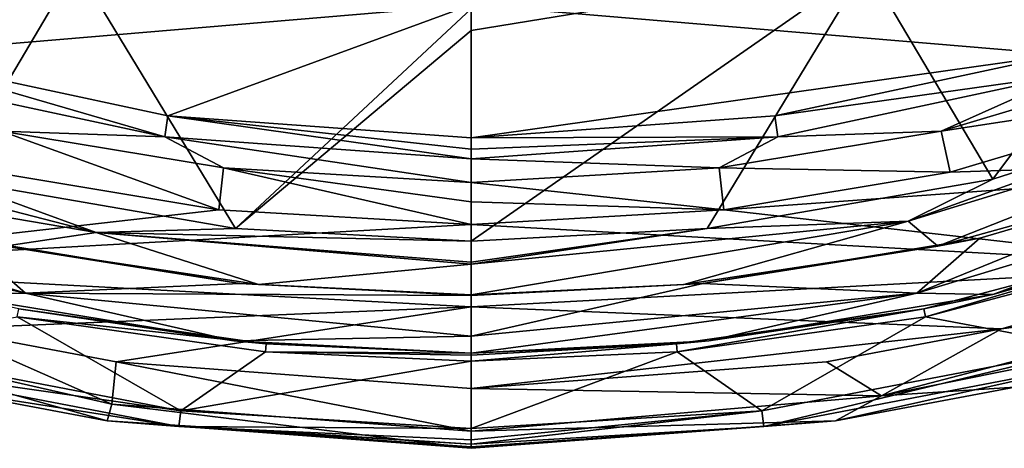
# Model space of a CAD drawing. Units: millimetres. Extents: x -180 to 180, y -540 to 10.
# Drawn here: x -45 to 54, y -540 to -497 of the extents above; entities that cross this region are included whole.
import ezdxf

# ---------------------------------------------------------------- set-up
doc = ezdxf.new("R2010")
doc.units = ezdxf.units.MM
doc.header["$LTSCALE"] = 101.851852
for name, color, linetype in [('1', 7, 'CONTINUOUS'), ('110', 7, 'CONTINUOUS'), ('111', 7, 'CONTINUOUS'), ('112', 7, 'CONTINUOUS'), ('125', 7, 'CONTINUOUS'), ('128', 7, 'CONTINUOUS'), ('132', 7, 'CONTINUOUS'), ('135', 7, 'CONTINUOUS'), ('136', 7, 'CONTINUOUS'), ('138', 7, 'CONTINUOUS'), ('165', 7, 'CONTINUOUS'), ('25', 7, 'CONTINUOUS'), ('26', 7, 'CONTINUOUS'), ('27', 7, 'CONTINUOUS'), ('4', 7, 'CONTINUOUS'), ('40', 7, 'CONTINUOUS'), ('43', 7, 'CONTINUOUS'), ('47', 7, 'CONTINUOUS'), ('50', 7, 'CONTINUOUS'), ('51', 7, 'CONTINUOUS'), ('53', 7, 'CONTINUOUS'), ('7', 7, 'CONTINUOUS'), ('8', 7, 'CONTINUOUS'), ('81', 7, 'CONTINUOUS'), ('86', 7, 'CONTINUOUS'), ('89', 7, 'CONTINUOUS'), ('9', 7, 'CONTINUOUS'), ('92', 7, 'CONTINUOUS'), ('93', 7, 'CONTINUOUS'), ('94', 7, 'CONTINUOUS')]:
    doc.layers.add(name, color=color, linetype=linetype)

msp = doc.modelspace()

# ---------------------------------------------------------------- linework, layer by layer
at = {"layer": '1', "color": 7, "linetype": 'Continuous'}
for points in [[(48.101, -512.222, 400), (102.128, -510.442, 400), (77.388, -503.487, 400), (48.101, -512.222, 400)], [(75.494, -521.707, 400), (102.128, -510.442, 400), (25.373, -516.012, 400), (75.494, -521.707, 400)], [(25.373, -516.012, 400), (102.128, -510.442, 400), (48.101, -512.222, 400), (25.373, -516.012, 400)], [(0, -517.485, 400), (75.494, -521.707, 400), (25.373, -516.012, 400), (0, -517.485, 400)], [(0, -517.485, 400), (0, -525.769, 400), (75.494, -521.707, 400), (0, -517.485, 400)], [(75.494, -521.707, 400), (0, -525.769, 400), (53.263, -527.968, 400), (75.494, -521.707, 400)], [(0, -525.769, 400), (0, -533.977, 400), (53.263, -527.968, 400), (0, -525.769, 400)], [(53.263, -527.968, 400), (0, -533.977, 400), (35.682, -531.278, 400), (53.263, -527.968, 400)]]:
    msp.add_3dface(points, dxfattribs=at)
at = {"layer": '110', "linetype": 'Continuous'}
for points in [[(-62.613, -531.43, 373.748), (-29.382, -537.781, 373.748), (-54.601, -533.815, 393.955), (-62.613, -531.43, 373.748)], [(-54.601, -533.815, 393.955), (-29.382, -537.781, 373.748), (-36.573, -537.212, 393.955), (-54.601, -533.815, 393.955)], [(0, -539.839, 383.877), (0, -539.977, 393.955), (-36.573, -537.212, 393.955), (0, -539.839, 383.877)], [(0, -539.575, 373.748), (0, -539.839, 383.877), (-36.573, -537.212, 393.955), (0, -539.575, 373.748)], [(-29.382, -537.781, 373.748), (0, -539.575, 373.748), (-36.573, -537.212, 393.955), (-29.382, -537.781, 373.748)]]:
    msp.add_3dface(points, dxfattribs=at)
at = {"layer": '111', "linetype": 'Continuous'}
for points in [[(-59.85, -502.417, 395.879), (-47.188, -508.079, 398.243), (-30.779, -508.652, 395.879), (-59.85, -502.417, 395.879)], [(-47.188, -508.079, 398.243), (-24.89, -511.796, 398.243), (-30.779, -508.652, 395.879), (-47.188, -508.079, 398.243)], [(0, -513.243, 398.243), (0, -510.879, 395.879), (-30.779, -508.652, 395.879), (0, -513.243, 398.243)], [(-24.89, -511.796, 398.243), (0, -513.243, 398.243), (-30.779, -508.652, 395.879), (-24.89, -511.796, 398.243)]]:
    msp.add_3dface(points, dxfattribs=at)
at = {"layer": '112', "linetype": 'Continuous'}
for points in [[(-59.258, -500.38, 395), (0, -495.386, 395), (-84.911, -490.814, 395), (-59.258, -500.38, 395)], [(-30.478, -506.552, 395), (0, -495.386, 395), (-59.258, -500.38, 395), (-30.478, -506.552, 395)], [(0, -508.757, 395), (0, -495.386, 395), (-30.478, -506.552, 395), (0, -508.757, 395)]]:
    msp.add_3dface(points, dxfattribs=at)
at = {"layer": '125', "linetype": 'Continuous'}
for points in [[(-52.396, -512.912, 339.012), (-37.688, -518.276, 341.825), (-74.308, -508.839, 341.863), (-52.396, -512.912, 339.012)], [(-37.688, -518.276, 341.825), (-74.158, -512.079, 342.792), (-74.308, -508.839, 341.863), (-37.688, -518.276, 341.825)], [(-46.877, -519.657, 342.794), (-74.158, -512.079, 342.792), (-37.688, -518.276, 341.825), (-46.877, -519.657, 342.794)], [(-52.396, -512.912, 339.012), (-23.685, -517.875, 338.97), (-37.688, -518.276, 341.825), (-52.396, -512.912, 339.012)], [(-23.685, -517.875, 338.97), (0, -519.16, 338.959), (-37.688, -518.276, 341.825), (-23.685, -517.875, 338.97)], [(-21.358, -523.523, 342.795), (-46.877, -519.657, 342.794), (-37.688, -518.276, 341.825), (-21.358, -523.523, 342.795)], [(-37.688, -518.276, 341.825), (0, -519.16, 338.959), (0, -521.278, 341.687), (-37.688, -518.276, 341.825)], [(0, -521.457, 341.81), (-21.358, -523.523, 342.795), (-37.688, -518.276, 341.825), (0, -521.457, 341.81)], [(0, -521.457, 341.81), (-37.688, -518.276, 341.825), (0, -521.278, 341.687), (0, -521.457, 341.81)], [(0, -524.549, 342.796), (-21.358, -523.523, 342.795), (0, -521.457, 341.81), (0, -524.549, 342.796)]]:
    msp.add_3dface(points, dxfattribs=at)
at = {"layer": '128', "linetype": 'Continuous'}
for points in [[(-44.766, -524.377, 344.626), (-79, -516.675, 348.794), (-87.851, -511.357, 344.626), (-44.766, -524.377, 344.626)], [(-51.093, -518.852, 342.798), (-44.766, -524.377, 344.626), (-87.851, -511.357, 344.626), (-51.093, -518.852, 342.798)], [(-52.375, -524.499, 348.794), (-79, -516.675, 348.794), (-44.766, -524.377, 344.626), (-52.375, -524.499, 348.794)], [(-51.093, -518.852, 342.798), (-23.257, -523.404, 342.798), (-44.766, -524.377, 344.626), (-51.093, -518.852, 342.798)], [(-23.257, -523.404, 342.798), (0, -524.609, 342.798), (-44.766, -524.377, 344.626), (-23.257, -523.404, 342.798)], [(-23.847, -529.165, 348.794), (-52.375, -524.499, 348.794), (-44.766, -524.377, 344.626), (-23.847, -529.165, 348.794)], [(0, -528.716, 344.626), (-23.847, -529.165, 348.794), (-44.766, -524.377, 344.626), (0, -528.716, 344.626)], [(0, -524.609, 342.798), (0, -528.716, 344.626), (-44.766, -524.377, 344.626), (0, -524.609, 342.798)], [(0, -530.4, 348.794), (-23.847, -529.165, 348.794), (0, -528.716, 344.626), (0, -530.4, 348.794)]]:
    msp.add_3dface(points, dxfattribs=at)
at = {"layer": '132', "linetype": 'Continuous'}
for points in [[(-62.203, -529.883, 369.858), (-29.19, -536.192, 369.858), (-62.613, -531.43, 373.748), (-62.203, -529.883, 369.858)], [(-29.19, -536.192, 369.858), (-29.382, -537.781, 373.748), (-62.613, -531.43, 373.748), (-29.19, -536.192, 369.858)], [(-29.19, -536.192, 369.858), (0, -537.975, 369.858), (-29.382, -537.781, 373.748), (-29.19, -536.192, 369.858)], [(-29.382, -537.781, 373.748), (0, -537.975, 369.858), (0, -539.127, 371.658), (-29.382, -537.781, 373.748)], [(0, -539.575, 373.748), (-29.382, -537.781, 373.748), (0, -539.127, 371.658), (0, -539.575, 373.748)]]:
    msp.add_3dface(points, dxfattribs=at)
at = {"layer": '135', "linetype": 'Continuous'}
for points in [[(-36.097, -535.522, 398.227), (-53.263, -527.968, 400), (-71.407, -527.509, 398.227), (-36.097, -535.522, 398.227)], [(-54.601, -533.815, 393.955), (-36.573, -537.212, 393.955), (-71.407, -527.509, 398.227), (-54.601, -533.815, 393.955)], [(-36.573, -537.212, 393.955), (-36.097, -535.522, 398.227), (-71.407, -527.509, 398.227), (-36.573, -537.212, 393.955)], [(-35.682, -531.278, 400), (-53.263, -527.968, 400), (-36.097, -535.522, 398.227), (-35.682, -531.278, 400)], [(0, -538.236, 398.227), (-35.682, -531.278, 400), (-36.097, -535.522, 398.227), (0, -538.236, 398.227)], [(0, -533.977, 400), (-35.682, -531.278, 400), (0, -538.236, 398.227), (0, -533.977, 400)], [(-36.573, -537.212, 393.955), (0, -539.977, 393.955), (-36.097, -535.522, 398.227), (-36.573, -537.212, 393.955)], [(0, -539.977, 393.955), (0, -538.236, 398.227), (-36.097, -535.522, 398.227), (0, -539.977, 393.955)]]:
    msp.add_3dface(points, dxfattribs=at)
at = {"layer": '136', "linetype": 'Continuous'}
for points in [[(-45.617, -526.744, 362.563), (-45.463, -525.957, 360.522), (-20.616, -529.474, 360.522), (-45.617, -526.744, 362.563)], [(-20.687, -530.272, 362.563), (-45.617, -526.744, 362.563), (-20.616, -529.474, 360.522), (-20.687, -530.272, 362.563)], [(0, -530.4, 360.522), (-20.687, -530.272, 362.563), (-20.616, -529.474, 360.522), (0, -530.4, 360.522)], [(0, -531.202, 362.563), (-20.687, -530.272, 362.563), (0, -530.608, 361.618), (0, -531.202, 362.563)], [(-20.687, -530.272, 362.563), (0, -530.4, 360.522), (0, -530.608, 361.618), (-20.687, -530.272, 362.563)]]:
    msp.add_3dface(points, dxfattribs=at)
at = {"layer": '138', "linetype": 'Continuous'}
for points in [[(-48.101, -512.222, 400), (-25.373, -516.012, 400), (-47.188, -508.079, 398.243), (-48.101, -512.222, 400)], [(-25.373, -516.012, 400), (-24.89, -511.796, 398.243), (-47.188, -508.079, 398.243), (-25.373, -516.012, 400)], [(-25.373, -516.012, 400), (0, -517.485, 400), (-24.89, -511.796, 398.243), (-25.373, -516.012, 400)], [(-24.89, -511.796, 398.243), (0, -517.485, 400), (0, -515.189, 399.543), (-24.89, -511.796, 398.243)], [(0, -513.243, 398.243), (-24.89, -511.796, 398.243), (0, -515.189, 399.543), (0, -513.243, 398.243)]]:
    msp.add_3dface(points, dxfattribs=at)
at = {"layer": '165', "linetype": 'Continuous'}
for points in [[(-59.85, -502.417, 395.879), (-30.779, -508.652, 395.879), (-59.258, -500.38, 395), (-59.85, -502.417, 395.879)], [(-30.779, -508.652, 395.879), (-30.478, -506.552, 395), (-59.258, -500.38, 395), (-30.779, -508.652, 395.879)], [(-30.779, -508.652, 395.879), (0, -510.879, 395.879), (-30.478, -506.552, 395), (-30.779, -508.652, 395.879)], [(-30.478, -506.552, 395), (0, -510.879, 395.879), (0, -509.905, 395.228), (-30.478, -506.552, 395)], [(0, -508.757, 395), (-30.478, -506.552, 395), (0, -509.905, 395.228), (0, -508.757, 395)]]:
    msp.add_3dface(points, dxfattribs=at)
at = {"layer": '25', "color": 7, "linetype": 'Continuous'}
for points in [[(62.613, -531.43, 373.748), (36.573, -537.212, 393.955), (29.382, -537.781, 373.748), (62.613, -531.43, 373.748)], [(54.601, -533.815, 393.955), (36.573, -537.212, 393.955), (62.613, -531.43, 373.748), (54.601, -533.815, 393.955)], [(36.573, -537.212, 393.955), (0, -539.977, 393.955), (29.382, -537.781, 373.748), (36.573, -537.212, 393.955)], [(0, -539.977, 393.955), (0, -539.839, 383.877), (29.382, -537.781, 373.748), (0, -539.977, 393.955)], [(0, -539.839, 383.877), (0, -539.575, 373.748), (29.382, -537.781, 373.748), (0, -539.839, 383.877)]]:
    msp.add_3dface(points, dxfattribs=at)
at = {"layer": '26', "color": 7, "linetype": 'Continuous'}
for points in [[(75.862, -499.528, 398.243), (59.85, -502.417, 395.879), (47.188, -508.079, 398.243), (75.862, -499.528, 398.243)], [(59.85, -502.417, 395.879), (30.779, -508.652, 395.879), (47.188, -508.079, 398.243), (59.85, -502.417, 395.879)], [(47.188, -508.079, 398.243), (30.779, -508.652, 395.879), (24.89, -511.796, 398.243), (47.188, -508.079, 398.243)], [(30.779, -508.652, 395.879), (0, -510.879, 395.879), (24.89, -511.796, 398.243), (30.779, -508.652, 395.879)], [(0, -510.879, 395.879), (0, -513.243, 398.243), (24.89, -511.796, 398.243), (0, -510.879, 395.879)]]:
    msp.add_3dface(points, dxfattribs=at)
at = {"layer": '27', "color": 7, "linetype": 'Continuous'}
for points in [[(84.911, -490.814, 395), (0, -495.386, 395), (59.258, -500.38, 395), (84.911, -490.814, 395)], [(0, -495.386, 395), (0, -508.757, 395), (59.258, -500.38, 395), (0, -495.386, 395)], [(59.258, -500.38, 395), (0, -508.757, 395), (30.478, -506.552, 395), (59.258, -500.38, 395)]]:
    msp.add_3dface(points, dxfattribs=at)
at = {"layer": '4', "color": 7, "linetype": 'Continuous'}
for points in [[(77.784, -478.879, 297.94), (52.396, -512.912, 339.012), (39.701, -491.479, 297.823), (77.784, -478.879, 297.94)], [(81.257, -503.665, 339.068), (52.396, -512.912, 339.012), (77.784, -478.879, 297.94), (81.257, -503.665, 339.068)], [(0, -519.16, 338.959), (0, -497.987, 300.766), (39.701, -491.479, 297.823), (0, -519.16, 338.959)], [(23.685, -517.875, 338.97), (0, -519.16, 338.959), (39.701, -491.479, 297.823), (23.685, -517.875, 338.97)], [(0, -497.987, 300.766), (0, -495.788, 297.871), (39.701, -491.479, 297.823), (0, -497.987, 300.766)], [(52.396, -512.912, 339.012), (23.685, -517.875, 338.97), (39.701, -491.479, 297.823), (52.396, -512.912, 339.012)]]:
    msp.add_3dface(points, dxfattribs=at)
at = {"layer": '40', "color": 7, "linetype": 'Continuous'}
for points in [[(52.396, -512.912, 339.012), (81.257, -503.665, 339.068), (43.898, -517.144, 341.831), (52.396, -512.912, 339.012)], [(81.257, -503.665, 339.068), (86.036, -504.206, 341.875), (43.898, -517.144, 341.831), (81.257, -503.665, 339.068)], [(86.036, -504.206, 341.875), (46.877, -519.657, 342.794), (43.898, -517.144, 341.831), (86.036, -504.206, 341.875)], [(74.158, -512.079, 342.792), (46.877, -519.657, 342.794), (86.036, -504.206, 341.875), (74.158, -512.079, 342.792)], [(23.685, -517.875, 338.97), (52.396, -512.912, 339.012), (43.898, -517.144, 341.831), (23.685, -517.875, 338.97)], [(0, -524.549, 342.796), (0, -521.457, 341.81), (43.898, -517.144, 341.831), (0, -524.549, 342.796)], [(21.358, -523.523, 342.795), (0, -524.549, 342.796), (43.898, -517.144, 341.831), (21.358, -523.523, 342.795)], [(0, -521.457, 341.81), (23.685, -517.875, 338.97), (43.898, -517.144, 341.831), (0, -521.457, 341.81)], [(46.877, -519.657, 342.794), (21.358, -523.523, 342.795), (43.898, -517.144, 341.831), (46.877, -519.657, 342.794)], [(0, -521.278, 341.687), (0, -519.16, 338.959), (23.685, -517.875, 338.97), (0, -521.278, 341.687)], [(0, -521.457, 341.81), (0, -521.278, 341.687), (23.685, -517.875, 338.97), (0, -521.457, 341.81)]]:
    msp.add_3dface(points, dxfattribs=at)
at = {"layer": '43', "color": 7, "linetype": 'Continuous'}
for points in [[(51.093, -518.852, 342.798), (77.008, -511.238, 342.798), (44.766, -524.377, 344.626), (51.093, -518.852, 342.798)], [(77.008, -511.238, 342.798), (87.851, -511.357, 344.626), (44.766, -524.377, 344.626), (77.008, -511.238, 342.798)], [(87.851, -511.357, 344.626), (52.375, -524.499, 348.794), (44.766, -524.377, 344.626), (87.851, -511.357, 344.626)], [(79, -516.675, 348.794), (52.375, -524.499, 348.794), (87.851, -511.357, 344.626), (79, -516.675, 348.794)], [(23.257, -523.404, 342.798), (51.093, -518.852, 342.798), (44.766, -524.377, 344.626), (23.257, -523.404, 342.798)], [(0, -528.716, 344.626), (0, -524.609, 342.798), (23.257, -523.404, 342.798), (0, -528.716, 344.626)], [(0, -528.716, 344.626), (23.257, -523.404, 342.798), (44.766, -524.377, 344.626), (0, -528.716, 344.626)], [(0, -530.4, 348.794), (0, -528.716, 344.626), (44.766, -524.377, 344.626), (0, -530.4, 348.794)], [(23.847, -529.165, 348.794), (0, -530.4, 348.794), (44.766, -524.377, 344.626), (23.847, -529.165, 348.794)], [(52.375, -524.499, 348.794), (23.847, -529.165, 348.794), (44.766, -524.377, 344.626), (52.375, -524.499, 348.794)]]:
    msp.add_3dface(points, dxfattribs=at)
at = {"layer": '47', "color": 7, "linetype": 'Continuous'}
for points in [[(29.19, -536.192, 369.858), (62.203, -529.883, 369.858), (29.382, -537.781, 373.748), (29.19, -536.192, 369.858)], [(62.203, -529.883, 369.858), (62.613, -531.43, 373.748), (29.382, -537.781, 373.748), (62.203, -529.883, 369.858)], [(0, -539.127, 371.658), (0, -537.975, 369.858), (29.19, -536.192, 369.858), (0, -539.127, 371.658)], [(0, -539.575, 373.748), (0, -539.127, 371.658), (29.19, -536.192, 369.858), (0, -539.575, 373.748)], [(0, -539.575, 373.748), (29.19, -536.192, 369.858), (29.382, -537.781, 373.748), (0, -539.575, 373.748)]]:
    msp.add_3dface(points, dxfattribs=at)
at = {"layer": '50', "color": 7, "linetype": 'Continuous'}
for points in [[(75.494, -521.707, 400), (53.263, -527.968, 400), (81.229, -524.203, 398.227), (75.494, -521.707, 400)], [(81.229, -524.203, 398.227), (53.263, -527.968, 400), (41.208, -534.704, 398.227), (81.229, -524.203, 398.227)], [(77.411, -527.391, 393.955), (81.229, -524.203, 398.227), (41.208, -534.704, 398.227), (77.411, -527.391, 393.955)], [(53.263, -527.968, 400), (35.682, -531.278, 400), (41.208, -534.704, 398.227), (53.263, -527.968, 400)], [(54.601, -533.815, 393.955), (77.411, -527.391, 393.955), (41.208, -534.704, 398.227), (54.601, -533.815, 393.955)], [(35.682, -531.278, 400), (0, -533.977, 400), (41.208, -534.704, 398.227), (35.682, -531.278, 400)], [(0, -533.977, 400), (0, -538.236, 398.227), (41.208, -534.704, 398.227), (0, -533.977, 400)], [(36.573, -537.212, 393.955), (54.601, -533.815, 393.955), (41.208, -534.704, 398.227), (36.573, -537.212, 393.955)], [(0, -538.236, 398.227), (36.573, -537.212, 393.955), (41.208, -534.704, 398.227), (0, -538.236, 398.227)], [(0, -538.236, 398.227), (0, -539.977, 393.955), (36.573, -537.212, 393.955), (0, -538.236, 398.227)]]:
    msp.add_3dface(points, dxfattribs=at)
at = {"layer": '51', "color": 7, "linetype": 'Continuous'}
for points in [[(45.617, -526.744, 362.563), (45.463, -525.957, 360.522), (74.552, -518.247, 360.522), (45.617, -526.744, 362.563)], [(74.811, -519.006, 362.563), (45.617, -526.744, 362.563), (74.552, -518.247, 360.522), (74.811, -519.006, 362.563)], [(20.687, -530.272, 362.563), (20.616, -529.474, 360.522), (45.463, -525.957, 360.522), (20.687, -530.272, 362.563)], [(45.617, -526.744, 362.563), (20.687, -530.272, 362.563), (45.463, -525.957, 360.522), (45.617, -526.744, 362.563)], [(0, -531.202, 362.563), (0, -530.608, 361.618), (20.616, -529.474, 360.522), (0, -531.202, 362.563)], [(20.687, -530.272, 362.563), (0, -531.202, 362.563), (20.616, -529.474, 360.522), (20.687, -530.272, 362.563)], [(0, -530.608, 361.618), (0, -530.4, 360.522), (20.616, -529.474, 360.522), (0, -530.608, 361.618)]]:
    msp.add_3dface(points, dxfattribs=at)
at = {"layer": '53', "color": 7, "linetype": 'Continuous'}
for points in [[(77.388, -503.487, 400), (75.862, -499.528, 398.243), (47.188, -508.079, 398.243), (77.388, -503.487, 400)], [(48.101, -512.222, 400), (77.388, -503.487, 400), (47.188, -508.079, 398.243), (48.101, -512.222, 400)], [(48.101, -512.222, 400), (47.188, -508.079, 398.243), (24.89, -511.796, 398.243), (48.101, -512.222, 400)], [(0, -513.243, 398.243), (25.373, -516.012, 400), (24.89, -511.796, 398.243), (0, -513.243, 398.243)], [(25.373, -516.012, 400), (48.101, -512.222, 400), (24.89, -511.796, 398.243), (25.373, -516.012, 400)], [(0, -513.243, 398.243), (0, -515.189, 399.543), (25.373, -516.012, 400), (0, -513.243, 398.243)], [(0, -515.189, 399.543), (0, -517.485, 400), (25.373, -516.012, 400), (0, -515.189, 399.543)]]:
    msp.add_3dface(points, dxfattribs=at)
at = {"layer": '7', "color": 7, "linetype": 'Continuous'}
for points in [[(74.811, -519.006, 362.563), (62.203, -529.883, 369.858), (45.617, -526.744, 362.563), (74.811, -519.006, 362.563)], [(45.617, -526.744, 362.563), (29.19, -536.192, 369.858), (20.687, -530.272, 362.563), (45.617, -526.744, 362.563)], [(62.203, -529.883, 369.858), (29.19, -536.192, 369.858), (45.617, -526.744, 362.563), (62.203, -529.883, 369.858)], [(0, -537.975, 369.858), (0, -531.202, 362.563), (20.687, -530.272, 362.563), (0, -537.975, 369.858)], [(29.19, -536.192, 369.858), (0, -537.975, 369.858), (20.687, -530.272, 362.563), (29.19, -536.192, 369.858)]]:
    msp.add_3dface(points, dxfattribs=at)
at = {"layer": '8', "color": 7, "linetype": 'Continuous'}
for points in [[(79, -516.675, 348.794), (74.552, -518.247, 360.522), (52.375, -524.499, 348.794), (79, -516.675, 348.794)], [(74.552, -518.247, 360.522), (45.463, -525.957, 360.522), (52.375, -524.499, 348.794), (74.552, -518.247, 360.522)], [(52.375, -524.499, 348.794), (45.463, -525.957, 360.522), (23.847, -529.165, 348.794), (52.375, -524.499, 348.794)], [(45.463, -525.957, 360.522), (20.616, -529.474, 360.522), (23.847, -529.165, 348.794), (45.463, -525.957, 360.522)], [(0, -530.4, 360.522), (0, -530.4, 348.794), (23.847, -529.165, 348.794), (0, -530.4, 360.522)], [(20.616, -529.474, 360.522), (0, -530.4, 360.522), (23.847, -529.165, 348.794), (20.616, -529.474, 360.522)]]:
    msp.add_3dface(points, dxfattribs=at)
at = {"layer": '81', "color": 7, "linetype": 'Continuous'}
for points in [[(59.85, -502.417, 395.879), (59.258, -500.38, 395), (30.478, -506.552, 395), (59.85, -502.417, 395.879)], [(30.779, -508.652, 395.879), (59.85, -502.417, 395.879), (30.478, -506.552, 395), (30.779, -508.652, 395.879)], [(0, -508.757, 395), (30.779, -508.652, 395.879), (30.478, -506.552, 395), (0, -508.757, 395)], [(0, -509.905, 395.228), (0, -510.879, 395.879), (30.779, -508.652, 395.879), (0, -509.905, 395.228)], [(0, -508.757, 395), (0, -509.905, 395.228), (30.779, -508.652, 395.879), (0, -508.757, 395)]]:
    msp.add_3dface(points, dxfattribs=at)
at = {"layer": '86', "linetype": 'Continuous'}
for points in [[(-25.373, -516.012, 400), (-48.101, -512.222, 400), (-75.494, -521.707, 400), (-25.373, -516.012, 400)], [(0, -517.485, 400), (-25.373, -516.012, 400), (-75.494, -521.707, 400), (0, -517.485, 400)], [(0, -525.769, 400), (0, -517.485, 400), (-75.494, -521.707, 400), (0, -525.769, 400)], [(-53.263, -527.968, 400), (0, -525.769, 400), (-75.494, -521.707, 400), (-53.263, -527.968, 400)], [(-35.682, -531.278, 400), (0, -525.769, 400), (-53.263, -527.968, 400), (-35.682, -531.278, 400)], [(0, -533.977, 400), (0, -525.769, 400), (-35.682, -531.278, 400), (0, -533.977, 400)]]:
    msp.add_3dface(points, dxfattribs=at)
at = {"layer": '89', "linetype": 'Continuous'}
for points in [[(-77.784, -478.879, 297.94), (-39.701, -491.479, 297.823), (-81.257, -503.665, 339.068), (-77.784, -478.879, 297.94)], [(-81.257, -503.665, 339.068), (-39.701, -491.479, 297.823), (-52.396, -512.912, 339.012), (-81.257, -503.665, 339.068)], [(-52.396, -512.912, 339.012), (-39.701, -491.479, 297.823), (-23.685, -517.875, 338.97), (-52.396, -512.912, 339.012)], [(-39.701, -491.479, 297.823), (0, -495.788, 297.871), (-23.685, -517.875, 338.97), (-39.701, -491.479, 297.823)], [(0, -495.788, 297.871), (0, -497.987, 300.766), (-23.685, -517.875, 338.97), (0, -495.788, 297.871)], [(0, -497.987, 300.766), (0, -519.16, 338.959), (-23.685, -517.875, 338.97), (0, -497.987, 300.766)]]:
    msp.add_3dface(points, dxfattribs=at)
at = {"layer": '9', "color": 7, "linetype": 'Continuous'}
for points in [[(77.008, -511.238, 342.798), (51.093, -518.852, 342.798), (74.158, -512.079, 342.792), (77.008, -511.238, 342.798)], [(74.158, -512.079, 342.792), (51.093, -518.852, 342.798), (46.877, -519.657, 342.794), (74.158, -512.079, 342.792)], [(51.093, -518.852, 342.798), (23.257, -523.404, 342.798), (46.877, -519.657, 342.794), (51.093, -518.852, 342.798)], [(46.877, -519.657, 342.794), (23.257, -523.404, 342.798), (21.358, -523.523, 342.795), (46.877, -519.657, 342.794)], [(23.257, -523.404, 342.798), (0, -524.609, 342.798), (21.358, -523.523, 342.795), (23.257, -523.404, 342.798)], [(0, -524.609, 342.798), (0, -524.549, 342.796), (21.358, -523.523, 342.795), (0, -524.609, 342.798)]]:
    msp.add_3dface(points, dxfattribs=at)
at = {"layer": '92', "linetype": 'Continuous'}
for points in [[(-62.203, -529.883, 369.858), (-45.617, -526.744, 362.563), (-29.19, -536.192, 369.858), (-62.203, -529.883, 369.858)], [(-45.617, -526.744, 362.563), (-20.687, -530.272, 362.563), (-29.19, -536.192, 369.858), (-45.617, -526.744, 362.563)], [(-20.687, -530.272, 362.563), (0, -531.202, 362.563), (-29.19, -536.192, 369.858), (-20.687, -530.272, 362.563)], [(0, -531.202, 362.563), (0, -537.975, 369.858), (-29.19, -536.192, 369.858), (0, -531.202, 362.563)]]:
    msp.add_3dface(points, dxfattribs=at)
at = {"layer": '93', "linetype": 'Continuous'}
for points in [[(-52.375, -524.499, 348.794), (-23.847, -529.165, 348.794), (-45.463, -525.957, 360.522), (-52.375, -524.499, 348.794)], [(-45.463, -525.957, 360.522), (-23.847, -529.165, 348.794), (-20.616, -529.474, 360.522), (-45.463, -525.957, 360.522)], [(-23.847, -529.165, 348.794), (0, -530.4, 348.794), (-20.616, -529.474, 360.522), (-23.847, -529.165, 348.794)], [(0, -530.4, 348.794), (0, -530.4, 360.522), (-20.616, -529.474, 360.522), (0, -530.4, 348.794)]]:
    msp.add_3dface(points, dxfattribs=at)
at = {"layer": '94', "linetype": 'Continuous'}
for points in [[(-51.093, -518.852, 342.798), (-46.877, -519.657, 342.794), (-23.257, -523.404, 342.798), (-51.093, -518.852, 342.798)], [(-46.877, -519.657, 342.794), (-21.358, -523.523, 342.795), (-23.257, -523.404, 342.798), (-46.877, -519.657, 342.794)], [(0, -524.549, 342.796), (0, -524.609, 342.798), (-23.257, -523.404, 342.798), (0, -524.549, 342.796)], [(-21.358, -523.523, 342.795), (0, -524.549, 342.796), (-23.257, -523.404, 342.798), (-21.358, -523.523, 342.795)]]:
    msp.add_3dface(points, dxfattribs=at)

doc.saveas('drawing.dxf')
